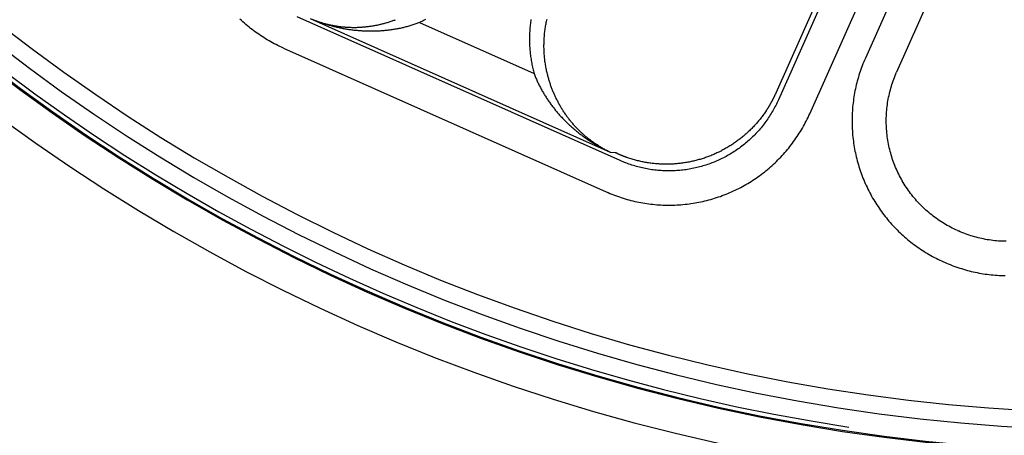
# Model space of a CAD drawing. Extents: x -436 to 2039, y 115 to 4474.
# Drawn here: x 487 to 516, y 2083 to 2095 of the extents above; entities that cross this region are included whole.
import ezdxf

# ---------------------------------------------------------------- set-up
doc = ezdxf.new("R2010")
doc.units = 0
doc.layers.add('本体', color=7, linetype='CONTINUOUS')

msp = doc.modelspace()

# ---------------------------------------------------------------- linework, layer by layer
at = {"layer": '本体', "color": 6, "linetype": 'CONTINUOUS', "flags": 128}
for points in [[(518.42, 2109.915), (511.491, 2094.351), (511.467, 2094.297), (511.444, 2094.243), (511.422, 2094.188), (511.4, 2094.133), (511.38, 2094.078), (511.36, 2094.023), (511.34, 2093.967), (511.322, 2093.911), (511.304, 2093.855), (511.287, 2093.799), (511.271, 2093.742), (511.255, 2093.686), (511.24, 2093.629), (511.226, 2093.571), (511.213, 2093.514), (511.2, 2093.457), (511.188, 2093.399), (511.177, 2093.341), (511.167, 2093.283), (511.157, 2093.225), (511.148, 2093.167), (511.14, 2093.109), (511.133, 2093.05), (511.126, 2092.992), (511.12, 2092.933), (511.115, 2092.874), (511.111, 2092.816), (511.108, 2092.757), (511.105, 2092.698), (511.103, 2092.639), (511.102, 2092.58), (511.101, 2092.521), (511.102, 2092.462), (511.103, 2092.403), (511.105, 2092.345), (511.108, 2092.286), (511.111, 2092.227), (511.115, 2092.168), (511.12, 2092.109), (511.126, 2092.051), (511.133, 2091.992), (511.14, 2091.934), (511.148, 2091.875), (511.157, 2091.817), (511.166, 2091.759), (511.177, 2091.701), (511.188, 2091.643), (511.2, 2091.586), (511.212, 2091.528), (511.226, 2091.471), (511.24, 2091.413), (511.255, 2091.356), (511.27, 2091.3), (511.287, 2091.243), (511.304, 2091.187), (511.322, 2091.13), (511.34, 2091.075), (511.36, 2091.019), (511.38, 2090.963), (511.4, 2090.908), (511.422, 2090.853), (511.444, 2090.799), (511.467, 2090.745), (511.49, 2090.691), (511.515, 2090.637), (511.54, 2090.584), (511.565, 2090.531), (511.592, 2090.478), (511.619, 2090.426), (511.647, 2090.374), (511.675, 2090.322), (511.704, 2090.271), (511.734, 2090.22), (511.765, 2090.17), (511.796, 2090.12), (511.827, 2090.07), (511.86, 2090.021), (511.893, 2089.972), (511.927, 2089.924), (511.961, 2089.876), (511.996, 2089.828), (512.031, 2089.781), (512.068, 2089.735), (512.104, 2089.689), (512.142, 2089.643), (512.18, 2089.598), (512.218, 2089.554), (512.257, 2089.51), (512.297, 2089.466), (512.337, 2089.423), (512.378, 2089.381), (512.42, 2089.339), (512.462, 2089.298), (512.504, 2089.257), (512.547, 2089.216), (512.591, 2089.177), (512.635, 2089.138), (512.679, 2089.099), (512.724, 2089.061), (512.77, 2089.024), (512.816, 2088.987), (512.862, 2088.951), (512.909, 2088.915), (512.957, 2088.881), (513.004, 2088.846), (513.053, 2088.813), (513.101, 2088.78), (513.151, 2088.747), (513.2, 2088.715), (513.25, 2088.684), (513.301, 2088.654), (513.351, 2088.624), (513.403, 2088.595), (513.454, 2088.567), (513.506, 2088.539), (513.558, 2088.512), (513.611, 2088.485), (513.664, 2088.46), (513.717, 2088.435), (513.771, 2088.41)], [(519.333, 2109.508), (512.404, 2093.944)], [(515.386, 2107.587), (508.953, 2093.138), (508.934, 2093.097), (508.915, 2093.055), (508.895, 2093.014), (508.874, 2092.973), (508.853, 2092.933), (508.832, 2092.892), (508.81, 2092.852), (508.787, 2092.812), (508.764, 2092.773), (508.74, 2092.734), (508.716, 2092.695), (508.691, 2092.656), (508.666, 2092.618), (508.64, 2092.58), (508.614, 2092.542), (508.587, 2092.505), (508.56, 2092.468), (508.533, 2092.432), (508.505, 2092.395), (508.476, 2092.36), (508.447, 2092.324), (508.417, 2092.289), (508.387, 2092.255), (508.357, 2092.22), (508.326, 2092.187), (508.295, 2092.153), (508.263, 2092.12), (508.231, 2092.087), (508.198, 2092.055), (508.165, 2092.023), (508.132, 2091.992), (508.098, 2091.961), (508.064, 2091.931), (508.029, 2091.901), (507.994, 2091.871), (507.959, 2091.842), (507.923, 2091.814), (507.887, 2091.785), (507.85, 2091.758), (507.813, 2091.731), (507.776, 2091.704), (507.739, 2091.678), (507.701, 2091.652), (507.662, 2091.627), (507.624, 2091.602), (507.585, 2091.578), (507.546, 2091.554), (507.506, 2091.531), (507.466, 2091.508), (507.426, 2091.486), (507.386, 2091.465), (507.345, 2091.444), (507.304, 2091.423), (507.263, 2091.403), (507.221, 2091.384), (507.18, 2091.365), (507.138, 2091.346), (507.095, 2091.328), (507.053, 2091.311), (507.01, 2091.295), (506.967, 2091.278), (506.924, 2091.263), (506.881, 2091.248), (506.838, 2091.233), (506.794, 2091.219), (506.75, 2091.206), (506.706, 2091.193), (506.662, 2091.181), (506.617, 2091.17), (506.573, 2091.159), (506.528, 2091.148), (506.484, 2091.139), (506.439, 2091.129), (506.394, 2091.121), (506.349, 2091.113), (506.303, 2091.105), (506.258, 2091.098), (506.213, 2091.092), (506.167, 2091.086), (506.122, 2091.081), (506.076, 2091.077), (506.03, 2091.073), (505.985, 2091.07), (505.939, 2091.067), (505.893, 2091.065), (505.847, 2091.063), (505.802, 2091.062), (505.756, 2091.062), (505.71, 2091.062), (505.664, 2091.063), (505.618, 2091.065), (505.573, 2091.067), (505.527, 2091.07), (505.481, 2091.073), (505.436, 2091.077), (505.39, 2091.081), (505.344, 2091.087), (505.299, 2091.092), (505.254, 2091.098), (505.208, 2091.105), (505.163, 2091.113), (505.118, 2091.121), (505.073, 2091.13), (505.028, 2091.139), (504.983, 2091.149), (504.939, 2091.159), (504.894, 2091.17), (504.85, 2091.182), (504.806, 2091.194), (504.762, 2091.206), (504.718, 2091.22), (504.674, 2091.234), (504.631, 2091.248), (504.588, 2091.263), (504.545, 2091.279), (504.502, 2091.295), (504.459, 2091.312), (504.417, 2091.329), (504.375, 2091.347), (504.333, 2091.365), (494.909, 2095.561)], [(515.19, 2107.512), (515.19, 2107.512), (508.878, 2093.335), (508.878, 2093.335)], [(503.926, 2090.451), (503.98, 2090.428), (504.034, 2090.405), (504.089, 2090.383), (504.143, 2090.361), (504.199, 2090.341), (504.254, 2090.321), (504.31, 2090.301), (504.365, 2090.283), (504.422, 2090.265), (504.478, 2090.248), (504.534, 2090.231), (504.591, 2090.216), (504.648, 2090.201), (504.705, 2090.187), (504.763, 2090.174), (504.82, 2090.161), (504.878, 2090.149), (504.936, 2090.138), (504.994, 2090.128), (505.052, 2090.118), (505.11, 2090.109), (505.168, 2090.101), (505.227, 2090.094), (505.285, 2090.087), (505.344, 2090.081), (505.403, 2090.076), (505.461, 2090.072), (505.52, 2090.069), (505.579, 2090.066), (505.638, 2090.064), (505.697, 2090.063), (505.756, 2090.062), (505.815, 2090.063), (505.873, 2090.064), (505.932, 2090.066), (505.991, 2090.069), (506.05, 2090.072), (506.109, 2090.076), (506.167, 2090.081), (506.226, 2090.087), (506.285, 2090.094), (506.343, 2090.101), (506.401, 2090.109), (506.46, 2090.118), (506.518, 2090.127), (506.576, 2090.138), (506.634, 2090.149), (506.691, 2090.161), (506.749, 2090.173), (506.806, 2090.187), (506.863, 2090.201), (506.92, 2090.216), (506.977, 2090.231), (507.034, 2090.248), (507.09, 2090.265), (507.146, 2090.283), (507.202, 2090.301), (507.258, 2090.32), (507.313, 2090.34), (507.369, 2090.361), (507.423, 2090.383), (507.478, 2090.405), (507.532, 2090.428), (507.586, 2090.451), (507.64, 2090.476), (507.693, 2090.501), (507.746, 2090.526), (507.799, 2090.553), (507.851, 2090.58), (507.903, 2090.608), (507.955, 2090.636), (508.006, 2090.665), (508.057, 2090.695), (508.107, 2090.726), (508.157, 2090.757), (508.207, 2090.788), (508.256, 2090.821), (508.305, 2090.854), (508.353, 2090.888), (508.401, 2090.922), (508.448, 2090.957), (508.495, 2090.992), (508.542, 2091.029), (508.588, 2091.065), (508.633, 2091.103), (508.679, 2091.141), (508.723, 2091.179), (508.767, 2091.218), (508.811, 2091.258), (508.854, 2091.298), (508.896, 2091.339), (508.938, 2091.381), (508.979, 2091.423), (509.02, 2091.465), (509.06, 2091.508), (509.1, 2091.551), (509.139, 2091.596), (509.178, 2091.64), (509.216, 2091.685), (509.253, 2091.731), (509.29, 2091.777), (509.326, 2091.823), (509.361, 2091.87), (509.396, 2091.917), (509.431, 2091.965), (509.464, 2092.014), (509.497, 2092.062), (509.53, 2092.112), (509.561, 2092.161), (509.593, 2092.211), (509.623, 2092.262), (509.653, 2092.312), (509.682, 2092.364), (509.71, 2092.415), (509.738, 2092.467), (509.765, 2092.519), (509.791, 2092.572), (509.817, 2092.625), (509.842, 2092.678), (509.866, 2092.732), (516.299, 2107.18)], [(494.502, 2094.647), (494.448, 2094.672), (494.395, 2094.697), (494.342, 2094.722), (494.29, 2094.749), (494.237, 2094.776), (494.185, 2094.803), (494.134, 2094.832), (494.083, 2094.861), (494.032, 2094.891), (493.981, 2094.921), (493.931, 2094.952), (493.882, 2094.984), (493.833, 2095.016), (493.784, 2095.049), (493.736, 2095.083), (493.688, 2095.117), (493.64, 2095.152), (493.593, 2095.188), (493.547, 2095.224), (493.501, 2095.261), (493.455, 2095.298), (493.41, 2095.336), (493.366, 2095.375), (493.322, 2095.414), (493.278, 2095.453), (493.235, 2095.494)], [(495.283, 2095.51), (504.045, 2091.609), (504.02, 2091.621), (503.996, 2091.633), (503.972, 2091.645), (503.947, 2091.657), (503.923, 2091.669), (503.899, 2091.682), (503.875, 2091.695), (503.851, 2091.708), (503.827, 2091.721), (503.804, 2091.734), (503.78, 2091.748), (503.757, 2091.762), (503.733, 2091.776), (503.71, 2091.79), (503.687, 2091.804), (503.664, 2091.819), (503.641, 2091.834), (503.619, 2091.849), (503.596, 2091.864), (503.574, 2091.879), (503.551, 2091.895), (503.529, 2091.911), (503.507, 2091.927), (503.485, 2091.943), (503.463, 2091.959), (503.442, 2091.975), (503.42, 2091.992), (503.399, 2092.009), (503.378, 2092.026), (503.357, 2092.043), (503.336, 2092.06), (503.315, 2092.078), (503.294, 2092.096), (503.274, 2092.114), (503.253, 2092.132), (503.233, 2092.15), (503.213, 2092.168), (503.193, 2092.187), (503.174, 2092.205), (503.154, 2092.224), (503.135, 2092.243), (503.115, 2092.262), (503.096, 2092.282), (503.077, 2092.301), (503.059, 2092.321), (503.04, 2092.341), (503.021, 2092.361), (503.003, 2092.381), (502.985, 2092.401), (502.967, 2092.421), (502.949, 2092.442), (502.932, 2092.463), (502.914, 2092.484), (502.897, 2092.504), (502.88, 2092.526), (502.863, 2092.547), (502.846, 2092.568), (502.829, 2092.59), (502.813, 2092.611), (502.797, 2092.633), (502.781, 2092.655), (502.765, 2092.677), (502.749, 2092.699), (502.733, 2092.722), (502.718, 2092.744), (502.703, 2092.766), (502.688, 2092.789), (502.673, 2092.812), (502.658, 2092.835), (502.644, 2092.858), (502.629, 2092.881), (502.615, 2092.904), (502.601, 2092.927), (502.587, 2092.951), (502.574, 2092.974), (502.561, 2092.998), (502.547, 2093.022), (502.534, 2093.046), (502.521, 2093.07), (502.509, 2093.094), (502.496, 2093.118), (502.484, 2093.142), (502.472, 2093.166), (502.46, 2093.191), (502.448, 2093.215), (502.437, 2093.24), (502.425, 2093.265), (502.414, 2093.29), (502.403, 2093.314), (502.393, 2093.339), (502.382, 2093.364), (502.372, 2093.39), (502.362, 2093.415), (502.352, 2093.44), (502.342, 2093.465), (502.332, 2093.491), (502.323, 2093.516), (502.313, 2093.542), (502.304, 2093.567), (502.296, 2093.593), (502.287, 2093.619), (502.279, 2093.645), (502.27, 2093.671), (502.262, 2093.697), (502.254, 2093.723), (502.247, 2093.749), (502.239, 2093.775), (502.232, 2093.801), (502.225, 2093.827), (502.218, 2093.854), (502.21, 2093.887), (502.201, 2093.921), (502.194, 2093.954), (502.186, 2093.988), (502.179, 2094.022), (502.172, 2094.055), (502.166, 2094.089), (502.16, 2094.123), (502.154, 2094.157), (502.149, 2094.192), (502.144, 2094.226), (502.139, 2094.26), (502.135, 2094.294), (502.131, 2094.328), (502.127, 2094.363), (502.124, 2094.397), (502.121, 2094.432), (502.118, 2094.466), (502.116, 2094.5), (502.114, 2094.535), (502.112, 2094.569), (502.111, 2094.604), (502.11, 2094.638), (502.109, 2094.673), (502.109, 2094.707), (502.109, 2094.742), (502.11, 2094.776), (502.111, 2094.811), (502.112, 2094.845), (502.113, 2094.88), (502.115, 2094.914), (502.117, 2094.949), (502.12, 2094.983), (502.123, 2095.018), (502.126, 2095.052), (502.129, 2095.086), (502.133, 2095.121), (502.137, 2095.155), (502.142, 2095.189), (502.147, 2095.223), (502.152, 2095.257), (502.157, 2095.292), (502.163, 2095.326), (502.169, 2095.359), (502.176, 2095.393), (502.183, 2095.427), (502.19, 2095.461), (502.198, 2095.495)], [(498.648, 2095.484), (498.614, 2095.465), (498.58, 2095.446), (498.546, 2095.427), (498.512, 2095.409), (498.477, 2095.392), (498.45, 2095.381), (498.422, 2095.371), (498.394, 2095.361), (498.365, 2095.351), (498.337, 2095.341), (498.309, 2095.332), (498.281, 2095.323), (498.252, 2095.314), (498.224, 2095.305), (498.195, 2095.296), (498.167, 2095.288), (498.138, 2095.28), (498.109, 2095.272), (498.081, 2095.264), (498.052, 2095.257), (498.023, 2095.25), (497.994, 2095.243), (497.965, 2095.236), (497.936, 2095.23), (497.907, 2095.224), (497.877, 2095.218), (497.848, 2095.212), (497.819, 2095.206), (497.79, 2095.201), (497.76, 2095.196), (497.731, 2095.191), (497.702, 2095.186), (497.672, 2095.182), (497.643, 2095.177), (497.613, 2095.173), (497.584, 2095.169), (497.554, 2095.166), (497.524, 2095.162), (497.495, 2095.159), (497.465, 2095.156), (497.435, 2095.154), (497.406, 2095.151), (497.376, 2095.149), (497.346, 2095.147), (497.317, 2095.145), (497.287, 2095.143), (497.257, 2095.142), (497.227, 2095.14), (497.198, 2095.139), (497.168, 2095.138), (497.138, 2095.138), (497.108, 2095.137), (497.079, 2095.137), (497.049, 2095.137), (497.019, 2095.138), (496.989, 2095.138), (496.959, 2095.139), (496.93, 2095.139), (496.9, 2095.14), (496.87, 2095.142), (496.84, 2095.143), (496.811, 2095.145), (496.781, 2095.147), (496.751, 2095.149), (496.721, 2095.151), (496.692, 2095.153), (496.662, 2095.156), (496.632, 2095.159), (496.603, 2095.162), (496.573, 2095.165), (496.544, 2095.169), (496.514, 2095.173), (496.485, 2095.176), (496.455, 2095.18), (496.426, 2095.185), (496.396, 2095.189), (496.367, 2095.194), (496.337, 2095.199), (496.308, 2095.204), (496.279, 2095.209), (496.249, 2095.214), (496.22, 2095.22), (496.191, 2095.226), (496.162, 2095.232), (496.133, 2095.238), (496.103, 2095.244), (496.074, 2095.251), (496.045, 2095.258), (496.016, 2095.265), (495.988, 2095.272), (495.959, 2095.279), (495.93, 2095.287), (495.901, 2095.294), (495.872, 2095.302), (495.844, 2095.31), (495.815, 2095.319), (495.786, 2095.327), (495.758, 2095.336), (495.73, 2095.345), (495.701, 2095.354), (495.673, 2095.363), (495.644, 2095.372), (495.616, 2095.382), (495.588, 2095.391), (495.56, 2095.401), (495.532, 2095.411), (495.504, 2095.422), (495.476, 2095.432), (495.448, 2095.443), (495.421, 2095.454), (495.393, 2095.465), (495.365, 2095.476), (495.338, 2095.487)], [(495.358, 2095.479), (495.384, 2095.47), (495.409, 2095.46), (495.435, 2095.45), (495.46, 2095.441), (495.486, 2095.432), (495.512, 2095.423), (495.537, 2095.415), (495.563, 2095.406), (495.589, 2095.398), (495.615, 2095.39), (495.641, 2095.382), (495.667, 2095.375), (495.694, 2095.368), (495.72, 2095.361), (495.746, 2095.354), (495.773, 2095.347), (495.799, 2095.341), (495.825, 2095.335), (495.852, 2095.329), (495.879, 2095.323), (495.905, 2095.317), (495.932, 2095.312), (495.959, 2095.307), (495.985, 2095.302), (496.012, 2095.298), (496.039, 2095.293), (496.066, 2095.289), (496.093, 2095.285), (496.12, 2095.281), (496.147, 2095.278), (496.174, 2095.275), (496.201, 2095.272), (496.228, 2095.269), (496.255, 2095.266), (496.282, 2095.264), (496.309, 2095.262), (496.336, 2095.26), (496.363, 2095.258), (496.39, 2095.257), (496.417, 2095.255), (496.445, 2095.254), (496.472, 2095.254), (496.499, 2095.253), (496.526, 2095.253), (496.553, 2095.252), (496.581, 2095.252), (496.608, 2095.253), (496.635, 2095.253), (496.662, 2095.254), (496.689, 2095.255), (496.716, 2095.256), (496.744, 2095.258), (496.771, 2095.259), (496.798, 2095.261), (496.825, 2095.263), (496.852, 2095.265), (496.879, 2095.268), (496.906, 2095.27), (496.933, 2095.273), (496.96, 2095.277), (496.987, 2095.28), (497.014, 2095.283), (497.041, 2095.287), (497.068, 2095.291), (497.095, 2095.295), (497.122, 2095.3), (497.148, 2095.304), (497.175, 2095.309), (497.202, 2095.314), (497.229, 2095.319), (497.255, 2095.325), (497.282, 2095.331), (497.308, 2095.336), (497.335, 2095.343), (497.361, 2095.349), (497.388, 2095.355), (497.414, 2095.362), (497.44, 2095.369), (497.466, 2095.376), (497.493, 2095.383), (497.519, 2095.391), (497.545, 2095.399), (497.571, 2095.406), (497.597, 2095.415), (497.623, 2095.423), (497.648, 2095.431), (497.674, 2095.44), (497.7, 2095.449), (497.726, 2095.458), (497.751, 2095.467), (497.777, 2095.477)], [(498.477, 2095.392), (501.819, 2093.904)], [(501.727, 2095.48), (501.722, 2095.442), (501.717, 2095.403), (501.712, 2095.365), (501.708, 2095.326), (501.704, 2095.287), (501.7, 2095.249), (501.697, 2095.21), (501.694, 2095.172), (501.692, 2095.133), (501.69, 2095.094), (501.688, 2095.055), (501.687, 2095.017), (501.686, 2094.978), (501.685, 2094.939), (501.685, 2094.9), (501.686, 2094.862), (501.686, 2094.823), (501.687, 2094.784), (501.689, 2094.745), (501.691, 2094.706), (501.693, 2094.668), (501.696, 2094.629), (501.699, 2094.59), (501.702, 2094.552), (501.706, 2094.513), (501.71, 2094.475), (501.715, 2094.436), (501.72, 2094.398), (501.725, 2094.359), (501.731, 2094.321), (501.737, 2094.282), (501.743, 2094.244), (501.75, 2094.206), (501.758, 2094.168), (501.765, 2094.13), (501.773, 2094.092), (501.782, 2094.054), (501.791, 2094.016), (501.8, 2093.979), (501.809, 2093.941), (501.819, 2093.904), (501.83, 2093.876), (501.841, 2093.848), (501.852, 2093.821), (501.864, 2093.793), (501.875, 2093.766), (501.887, 2093.739), (501.899, 2093.711), (501.912, 2093.684), (501.924, 2093.657), (501.937, 2093.63), (501.95, 2093.604), (501.963, 2093.577), (501.977, 2093.55), (501.99, 2093.524), (502.004, 2093.497), (502.018, 2093.471), (502.032, 2093.445), (502.047, 2093.419), (502.061, 2093.393), (502.076, 2093.367), (502.091, 2093.341), (502.107, 2093.316), (502.122, 2093.29), (502.138, 2093.265), (502.153, 2093.24), (502.169, 2093.215), (502.186, 2093.19), (502.202, 2093.165), (502.218, 2093.14), (502.235, 2093.115), (502.252, 2093.091), (502.269, 2093.066), (502.287, 2093.042), (502.304, 2093.018), (502.322, 2092.994), (502.339, 2092.97), (502.357, 2092.946), (502.376, 2092.923), (502.394, 2092.899), (502.412, 2092.876), (502.431, 2092.853), (502.45, 2092.83), (502.469, 2092.807), (502.488, 2092.784), (502.507, 2092.761), (502.527, 2092.739), (502.546, 2092.716), (502.566, 2092.694), (502.586, 2092.672), (502.606, 2092.65), (502.626, 2092.628), (502.647, 2092.606), (502.667, 2092.585), (502.688, 2092.563), (502.709, 2092.542), (502.73, 2092.521), (502.751, 2092.5), (502.772, 2092.479), (502.794, 2092.458), (502.815, 2092.438), (502.837, 2092.417), (502.859, 2092.397), (502.881, 2092.377), (502.903, 2092.357), (502.925, 2092.337), (502.948, 2092.318), (502.97, 2092.298), (502.993, 2092.279), (503.015, 2092.26), (503.038, 2092.241), (503.061, 2092.222), (503.084, 2092.203), (503.108, 2092.184), (503.131, 2092.166), (503.155, 2092.148), (503.178, 2092.129), (503.202, 2092.111), (503.226, 2092.094), (503.25, 2092.076), (503.274, 2092.058), (503.298, 2092.041), (503.323, 2092.024), (503.347, 2092.007), (503.371, 2091.99), (503.396, 2091.973), (503.421, 2091.957), (503.446, 2091.94), (503.471, 2091.924), (503.496, 2091.908), (503.521, 2091.892), (503.546, 2091.876), (503.572, 2091.861), (503.597, 2091.845), (503.623, 2091.83), (503.649, 2091.815), (503.674, 2091.8), (503.7, 2091.785), (503.726, 2091.771), (503.752, 2091.756), (503.778, 2091.742), (503.805, 2091.728), (503.831, 2091.714), (503.858, 2091.701), (503.884, 2091.687), (503.911, 2091.674), (503.937, 2091.66), (503.964, 2091.647), (503.991, 2091.635), (504.018, 2091.622), (504.045, 2091.609), (504.192, 2091.595), (504.203, 2091.59)], [(494.502, 2094.647), (503.926, 2090.451)], [(514.178, 2089.324), (514.128, 2089.347), (514.078, 2089.37), (514.029, 2089.395), (513.98, 2089.42), (513.931, 2089.446), (513.883, 2089.472), (513.835, 2089.5), (513.788, 2089.528), (513.741, 2089.557), (513.695, 2089.586), (513.649, 2089.616), (513.604, 2089.647), (513.559, 2089.679), (513.514, 2089.712), (513.47, 2089.745), (513.427, 2089.779), (513.384, 2089.813), (513.342, 2089.848), (513.3, 2089.884), (513.259, 2089.92), (513.219, 2089.958), (513.179, 2089.995), (513.139, 2090.034), (513.1, 2090.073), (513.062, 2090.112), (513.025, 2090.152), (512.988, 2090.193), (512.952, 2090.234), (512.916, 2090.276), (512.881, 2090.319), (512.847, 2090.362), (512.813, 2090.405), (512.781, 2090.449), (512.748, 2090.494), (512.717, 2090.539), (512.686, 2090.584), (512.656, 2090.63), (512.627, 2090.677), (512.598, 2090.724), (512.57, 2090.771), (512.543, 2090.819), (512.517, 2090.867), (512.491, 2090.916), (512.466, 2090.965), (512.442, 2091.014), (512.419, 2091.064), (512.397, 2091.114), (512.375, 2091.165), (512.354, 2091.216), (512.334, 2091.267), (512.315, 2091.318), (512.296, 2091.37), (512.278, 2091.422), (512.262, 2091.474), (512.246, 2091.527), (512.23, 2091.58), (512.216, 2091.633), (512.202, 2091.686), (512.19, 2091.739), (512.178, 2091.793), (512.167, 2091.847), (512.157, 2091.901), (512.147, 2091.955), (512.139, 2092.009), (512.131, 2092.064), (512.125, 2092.118), (512.119, 2092.173), (512.114, 2092.228), (512.11, 2092.283), (512.106, 2092.338), (512.104, 2092.392), (512.102, 2092.447), (512.102, 2092.502), (512.102, 2092.557), (512.103, 2092.612), (512.105, 2092.667), (512.107, 2092.722), (512.111, 2092.777), (512.115, 2092.832), (512.121, 2092.886), (512.127, 2092.941), (512.134, 2092.995), (512.142, 2093.05), (512.15, 2093.104), (512.16, 2093.158), (512.17, 2093.212), (512.182, 2093.266), (512.194, 2093.32), (512.207, 2093.373), (512.221, 2093.426), (512.235, 2093.479), (512.251, 2093.532), (512.267, 2093.585), (512.284, 2093.637), (512.302, 2093.689), (512.321, 2093.741), (512.341, 2093.792), (512.361, 2093.843), (512.382, 2093.894), (512.404, 2093.944)], [(502.218, 2093.854), (502.218, 2093.854)], [(508.878, 2093.335), (508.873, 2093.324), (508.868, 2093.313), (508.863, 2093.302), (508.858, 2093.291), (508.853, 2093.28), (508.848, 2093.27), (508.843, 2093.259), (508.838, 2093.248), (508.833, 2093.237), (508.828, 2093.227), (508.822, 2093.216), (508.817, 2093.205), (508.812, 2093.195), (508.806, 2093.184), (508.801, 2093.174), (508.796, 2093.163), (508.79, 2093.152), (508.785, 2093.142), (508.779, 2093.131), (508.774, 2093.121), (508.768, 2093.11), (508.763, 2093.1), (508.757, 2093.089), (508.751, 2093.079), (508.745, 2093.068), (508.74, 2093.058), (508.734, 2093.048), (508.728, 2093.037), (508.722, 2093.027), (508.716, 2093.017), (508.71, 2093.006), (508.704, 2092.996), (508.698, 2092.986), (508.692, 2092.975), (508.686, 2092.965), (508.68, 2092.955), (508.674, 2092.945), (508.668, 2092.935), (508.662, 2092.925), (508.655, 2092.914), (508.649, 2092.904), (508.643, 2092.894), (508.636, 2092.884), (508.63, 2092.874), (508.624, 2092.864), (508.617, 2092.854), (508.611, 2092.844), (508.604, 2092.834), (508.598, 2092.824), (508.591, 2092.814), (508.573, 2092.787), (508.554, 2092.76), (508.535, 2092.733), (508.516, 2092.706), (508.496, 2092.68), (508.477, 2092.653), (508.457, 2092.627), (508.437, 2092.601), (508.416, 2092.575), (508.396, 2092.549), (508.375, 2092.524), (508.353, 2092.499), (508.332, 2092.474), (508.31, 2092.449), (508.289, 2092.424), (508.267, 2092.4), (508.244, 2092.375), (508.222, 2092.351), (508.199, 2092.328), (508.176, 2092.304), (508.153, 2092.281), (508.129, 2092.257), (508.106, 2092.235), (508.082, 2092.212), (508.058, 2092.189), (508.033, 2092.167), (508.009, 2092.145), (507.984, 2092.123), (507.959, 2092.102), (507.934, 2092.08), (507.909, 2092.059), (507.883, 2092.038), (507.858, 2092.018), (507.832, 2091.997), (507.806, 2091.977), (507.779, 2091.957), (507.753, 2091.938), (507.726, 2091.918), (507.7, 2091.899), (507.673, 2091.88), (507.645, 2091.862), (507.618, 2091.843), (507.59, 2091.825), (507.563, 2091.807), (507.535, 2091.79), (507.507, 2091.772), (507.479, 2091.755), (507.45, 2091.739), (507.422, 2091.722), (507.393, 2091.706), (507.364, 2091.69), (507.335, 2091.674), (507.306, 2091.659), (507.277, 2091.643), (507.248, 2091.629), (507.218, 2091.614), (507.188, 2091.6), (507.159, 2091.586), (507.129, 2091.572), (507.099, 2091.558), (507.068, 2091.545), (507.038, 2091.532), (507.008, 2091.52), (506.977, 2091.507), (506.946, 2091.495), (506.916, 2091.483), (506.885, 2091.472), (506.854, 2091.461), (506.823, 2091.45), (506.791, 2091.439), (506.76, 2091.429), (506.729, 2091.419), (506.697, 2091.409), (506.666, 2091.4), (506.634, 2091.391), (506.602, 2091.382), (506.57, 2091.373), (506.539, 2091.365), (506.507, 2091.357), (506.475, 2091.349), (506.442, 2091.342), (506.41, 2091.335), (506.378, 2091.328), (506.346, 2091.322), (506.313, 2091.316), (506.281, 2091.31), (506.248, 2091.305), (506.216, 2091.299), (506.183, 2091.295), (506.151, 2091.29), (506.118, 2091.286), (506.085, 2091.282), (506.052, 2091.278), (506.02, 2091.275), (505.987, 2091.272), (505.954, 2091.269), (505.921, 2091.267), (505.888, 2091.264), (505.855, 2091.263), (505.822, 2091.261), (505.79, 2091.26), (505.757, 2091.259), (505.724, 2091.259), (505.691, 2091.258), (505.658, 2091.258), (505.625, 2091.259), (505.592, 2091.259), (505.559, 2091.26), (505.526, 2091.262), (505.493, 2091.263), (505.46, 2091.265), (505.427, 2091.268), (505.394, 2091.27), (505.362, 2091.273), (505.329, 2091.276), (505.296, 2091.28), (505.263, 2091.283), (505.231, 2091.287), (505.198, 2091.292), (505.165, 2091.297), (505.133, 2091.302), (505.1, 2091.307), (505.068, 2091.312), (505.035, 2091.318), (505.003, 2091.325), (504.971, 2091.331), (504.939, 2091.338), (504.906, 2091.345), (504.874, 2091.353), (504.842, 2091.36), (504.81, 2091.368), (504.779, 2091.377), (504.747, 2091.385), (504.715, 2091.394), (504.683, 2091.404), (504.652, 2091.413), (504.62, 2091.423), (504.589, 2091.433), (504.558, 2091.443), (504.527, 2091.454), (504.523, 2091.455), (504.52, 2091.457), (504.516, 2091.458), (504.513, 2091.459), (504.509, 2091.46), (504.506, 2091.462), (504.502, 2091.463), (504.499, 2091.464), (504.495, 2091.465), (504.492, 2091.467), (504.488, 2091.468), (504.485, 2091.469), (504.481, 2091.47), (504.478, 2091.472), (504.475, 2091.473), (504.471, 2091.474), (504.468, 2091.475), (504.464, 2091.477), (504.461, 2091.478), (504.457, 2091.479), (504.454, 2091.481), (504.45, 2091.482), (504.447, 2091.483), (504.443, 2091.485), (504.44, 2091.486), (504.436, 2091.487), (504.433, 2091.488), (504.43, 2091.49), (504.426, 2091.491), (504.423, 2091.492), (504.419, 2091.494), (504.416, 2091.495), (504.412, 2091.496), (504.409, 2091.498), (504.405, 2091.499), (504.402, 2091.5), (504.399, 2091.502), (504.395, 2091.503), (504.392, 2091.505), (504.388, 2091.506), (504.385, 2091.507), (504.382, 2091.508), (504.38, 2091.509), (504.377, 2091.511), (504.374, 2091.512), (504.371, 2091.513), (504.368, 2091.514), (504.365, 2091.515), (504.362, 2091.516), (504.359, 2091.518), (504.356, 2091.519), (504.354, 2091.52), (504.351, 2091.521), (504.348, 2091.522), (504.345, 2091.523), (504.342, 2091.525), (504.339, 2091.526), (504.336, 2091.527), (504.333, 2091.528), (504.331, 2091.529), (504.328, 2091.531), (504.325, 2091.532), (504.322, 2091.533), (504.319, 2091.534), (504.316, 2091.535), (504.313, 2091.537), (504.31, 2091.538), (504.308, 2091.539), (504.305, 2091.54), (504.302, 2091.542), (504.299, 2091.543), (504.296, 2091.544), (504.293, 2091.545), (504.29, 2091.547), (504.288, 2091.548), (504.285, 2091.549), (504.282, 2091.55), (504.279, 2091.551), (504.276, 2091.553), (504.273, 2091.554)], [(509.866, 2092.732), (509.866, 2092.732)], [(504.273, 2091.554), (504.262, 2091.564), (504.261, 2091.565), (504.26, 2091.565), (504.259, 2091.566), (504.258, 2091.566), (504.257, 2091.566), (504.257, 2091.567), (504.256, 2091.567), (504.255, 2091.567), (504.254, 2091.568), (504.253, 2091.568), (504.252, 2091.569), (504.251, 2091.569), (504.251, 2091.569), (504.25, 2091.57), (504.249, 2091.57), (504.248, 2091.57), (504.247, 2091.571), (504.246, 2091.571), (504.245, 2091.572), (504.244, 2091.572), (504.244, 2091.572), (504.243, 2091.573), (504.242, 2091.573), (504.241, 2091.574), (504.24, 2091.574), (504.239, 2091.574), (504.238, 2091.575), (504.238, 2091.575), (504.237, 2091.575), (504.236, 2091.576), (504.235, 2091.576), (504.234, 2091.577), (504.233, 2091.577), (504.232, 2091.577), (504.231, 2091.578), (504.231, 2091.578), (504.23, 2091.578), (504.229, 2091.579), (504.228, 2091.579), (504.227, 2091.58), (504.226, 2091.58), (504.226, 2091.58), (504.225, 2091.58), (504.225, 2091.581), (504.224, 2091.581), (504.223, 2091.581), (504.223, 2091.581), (504.222, 2091.582), (504.222, 2091.582), (504.221, 2091.582), (504.22, 2091.582), (504.22, 2091.583), (504.219, 2091.583), (504.219, 2091.583), (504.218, 2091.584), (504.217, 2091.584), (504.217, 2091.584), (504.216, 2091.584), (504.216, 2091.585), (504.215, 2091.585), (504.214, 2091.585), (504.214, 2091.585), (504.213, 2091.586), (504.213, 2091.586), (504.212, 2091.586), (504.211, 2091.586), (504.211, 2091.587), (504.21, 2091.587), (504.21, 2091.587), (504.209, 2091.587), (504.208, 2091.588), (504.208, 2091.588), (504.207, 2091.588), (504.207, 2091.589), (504.206, 2091.589), (504.205, 2091.589), (504.205, 2091.589), (504.204, 2091.59), (504.204, 2091.59), (504.203, 2091.59)], [(504.333, 2091.365), (504.333, 2091.365)], [(514.178, 2089.324), (514.211, 2089.309)], [(515.598, 2089.007), (515.543, 2089.008), (515.488, 2089.01), (515.433, 2089.012), (515.378, 2089.016), (515.323, 2089.02), (515.269, 2089.026), (515.214, 2089.032), (515.16, 2089.039), (515.105, 2089.047), (515.051, 2089.055), (514.997, 2089.065), (514.943, 2089.076), (514.889, 2089.087), (514.835, 2089.099), (514.782, 2089.112), (514.729, 2089.126), (514.676, 2089.14), (514.623, 2089.156), (514.57, 2089.172), (514.518, 2089.189), (514.466, 2089.207), (514.415, 2089.226), (514.363, 2089.246), (514.312, 2089.266), (514.261, 2089.287), (514.211, 2089.309)], [(513.771, 2088.41), (513.804, 2088.396)], [(513.804, 2088.396), (513.858, 2088.372), (513.912, 2088.349), (513.967, 2088.327), (514.022, 2088.305), (514.077, 2088.285), (514.132, 2088.265), (514.188, 2088.245), (514.244, 2088.227), (514.3, 2088.209), (514.356, 2088.192), (514.413, 2088.176), (514.469, 2088.16), (514.526, 2088.145), (514.584, 2088.131), (514.641, 2088.118), (514.698, 2088.105), (514.756, 2088.093), (514.814, 2088.082), (514.872, 2088.072), (514.93, 2088.062), (514.988, 2088.053), (515.047, 2088.045), (515.105, 2088.038), (515.163, 2088.031), (515.222, 2088.025), (515.281, 2088.02), (515.34, 2088.016), (515.398, 2088.013), (515.457, 2088.01), (515.516, 2088.008), (515.575, 2088.007)]]:
    msp.add_lwpolyline(points, dxfattribs=at)
at = {"layer": '本体', "color": 2, "linetype": 'CONTINUOUS'}
msp.add_circle((519.119, 2137), 73, dxfattribs=at)
at = {"layer": '本体', "color": 6, "linetype": 'CONTINUOUS'}
for radius in [71, 69.939, 69.939]:
    msp.add_circle((519.005, 2137), radius, dxfattribs=at)
at = {"layer": '本体', "color": 2, "linetype": 'CONTINUOUS'}
for centre, radius, start, end in [((801.709, 3237.174), 1237.265, 269.851843, 269.851843), ((798.413, 2951.243), 988.405, 269.817736, 269.817736), ((556.978, 2066.861), 212.678, 269.54168, 269.54168), ((748.31, 1991.817), 272.4, 180.39828, 180.39828)]:
    msp.add_arc(centre, radius, start, end, dxfattribs=at)
at = {"layer": '本体', "color": 6, "linetype": 'CONTINUOUS'}
for radius, start, end in [(55.161, 19.5956, 340.4044), (54.162, 19.9726, 340.0274), (54.131, 19.9844, 340.0156), (53.5, 20.4455, 339.5559), (53, 21.2659, 338.7339), (54.009, 188.5187, 261.4813)]:
    msp.add_arc((519.005, 2137), radius, start, end, dxfattribs=at)

doc.saveas('drawing.dxf')
